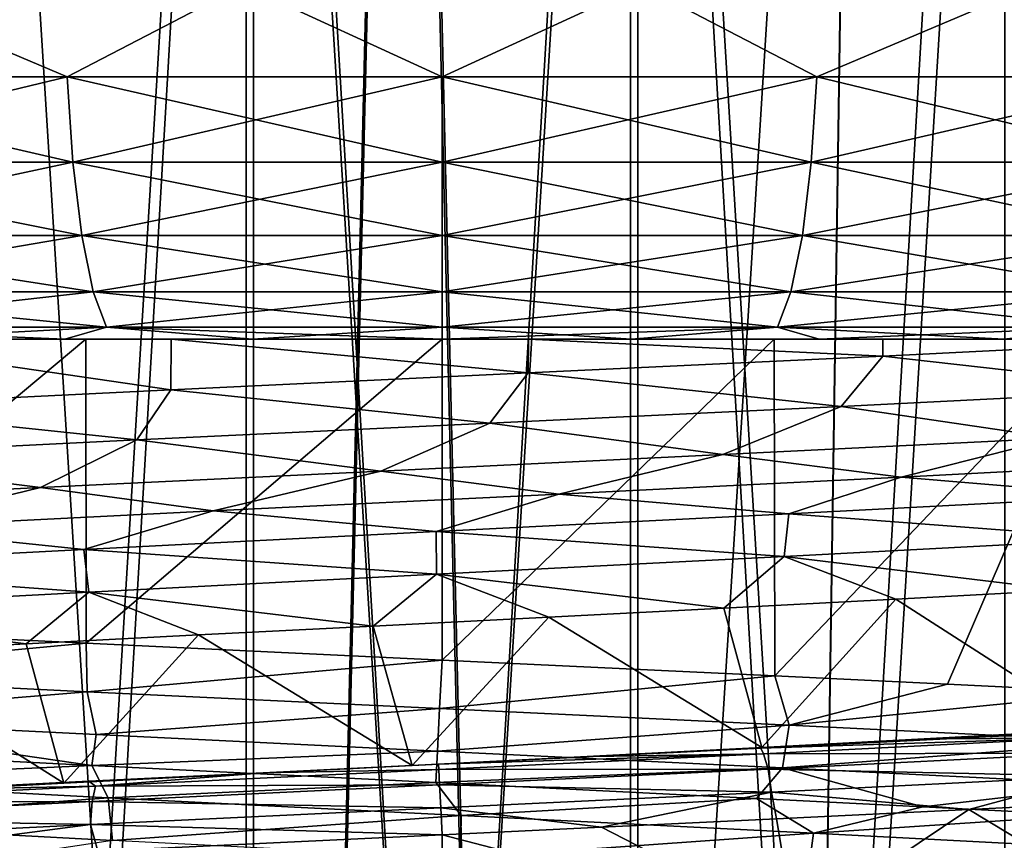
# Model space of a CAD drawing. Units: millimetres. Extents: x -237 to 225, y -447 to 1176.
# Drawn here: x -3 to 4, y 942 to 948 of the extents above; entities that cross this region are included whole.
import ezdxf

# ---------------------------------------------------------------- set-up
doc = ezdxf.new("R2010")
doc.units = ezdxf.units.MM
doc.header["$LTSCALE"] = 26.699852
for name, color, linetype in [('108', 7, 'CONTINUOUS'), ('109', 7, 'CONTINUOUS'), ('110', 7, 'CONTINUOUS'), ('114', 7, 'CONTINUOUS'), ('115', 7, 'CONTINUOUS'), ('118', 7, 'CONTINUOUS'), ('131', 7, 'CONTINUOUS'), ('132', 7, 'CONTINUOUS'), ('133', 7, 'CONTINUOUS'), ('134', 7, 'CONTINUOUS'), ('144', 7, 'CONTINUOUS'), ('145', 7, 'CONTINUOUS'), ('258', 7, 'CONTINUOUS'), ('259', 7, 'CONTINUOUS'), ('306', 7, 'CONTINUOUS'), ('307', 7, 'CONTINUOUS'), ('87', 7, 'CONTINUOUS'), ('88', 7, 'CONTINUOUS'), ('93', 7, 'CONTINUOUS'), ('95', 7, 'CONTINUOUS')]:
    doc.layers.add(name, color=color, linetype=linetype)

msp = doc.modelspace()

# ---------------------------------------------------------------- linework, layer by layer
at = {"layer": '108', "linetype": 'Continuous'}
for points in [[(-4.3687, 946.0276, 12.7734), (-1.9119, 946.0276, 13.3638), (-6.4649, 946.0276, 12.9787), (-4.3687, 946.0276, 12.7734)], [(-6.4649, 946.0276, 12.9787), (-1.9119, 946.0276, 13.3638), (-5.2379, 946.0276, 13.5208), (-6.4649, 946.0276, 12.9787)], [(-2.5158, 946.0276, -13.2635), (-4.9434, 946.0276, -12.5623), (-6.4649, 946.0276, -12.9788), (-2.5158, 946.0276, -13.2635)], [(-5.2379, 946.0276, -13.5208), (-2.5158, 946.0276, -13.2635), (-6.4649, 946.0276, -12.9788), (-5.2379, 946.0276, -13.5208)], [(-1.9119, 946.0276, 13.3638), (0.6117, 946.0276, 13.4861), (-5.2379, 946.0276, 13.5208), (-1.9119, 946.0276, 13.3638)], [(-5.2379, 946.0276, 13.5208), (0.6117, 946.0276, 13.4861), (5.2379, 946.0276, 13.5208), (-5.2379, 946.0276, 13.5208)], [(0, 946.0276, -13.5), (-2.5158, 946.0276, -13.2635), (-5.2379, 946.0276, -13.5208), (0, 946.0276, -13.5)], [(5.2379, 946.0276, -13.5208), (0, 946.0276, -13.5), (-5.2379, 946.0276, -13.5208), (5.2379, 946.0276, -13.5208)], [(-3.9692, 946.0276, 13.9459), (-5.2379, 946.0276, 13.5208), (3.9692, 946.0276, 13.9459), (-3.9692, 946.0276, 13.9459)], [(3.9692, 946.0276, 13.9459), (-5.2379, 946.0276, 13.5208), (5.2379, 946.0276, 13.5208), (3.9692, 946.0276, 13.9459)], [(-3.9692, 946.0276, -13.9459), (5.2379, 946.0276, -13.5208), (-5.2379, 946.0276, -13.5208), (-3.9692, 946.0276, -13.9459)], [(-2.6642, 946.0276, 14.2531), (-3.9692, 946.0276, 13.9459), (2.6642, 946.0276, 14.2531), (-2.6642, 946.0276, 14.2531)], [(2.6642, 946.0276, 14.2531), (-3.9692, 946.0276, 13.9459), (3.9692, 946.0276, 13.9459), (2.6642, 946.0276, 14.2531)], [(3.9692, 946.0276, -13.9459), (5.2379, 946.0276, -13.5208), (-3.9692, 946.0276, -13.9459), (3.9692, 946.0276, -13.9459)], [(-2.6642, 946.0276, -14.2531), (3.9692, 946.0276, -13.9459), (-3.9692, 946.0276, -13.9459), (-2.6642, 946.0276, -14.2531)], [(-1.3383, 946.0276, 14.4378), (-2.6642, 946.0276, 14.2531), (1.3383, 946.0276, 14.4378), (-1.3383, 946.0276, 14.4378)], [(1.3383, 946.0276, 14.4378), (-2.6642, 946.0276, 14.2531), (2.6642, 946.0276, 14.2531), (1.3383, 946.0276, 14.4378)], [(2.6642, 946.0276, -14.2531), (3.9692, 946.0276, -13.9459), (-2.6642, 946.0276, -14.2531), (2.6642, 946.0276, -14.2531)], [(-1.3383, 946.0276, -14.4378), (2.6642, 946.0276, -14.2531), (-2.6642, 946.0276, -14.2531), (-1.3383, 946.0276, -14.4378)], [(0, 946.0276, 14.5), (-1.3383, 946.0276, 14.4378), (1.3383, 946.0276, 14.4378), (0, 946.0276, 14.5)], [(1.3383, 946.0276, -14.4378), (2.6642, 946.0276, -14.2531), (-1.3383, 946.0276, -14.4378), (1.3383, 946.0276, -14.4378)], [(0, 946.0276, -14.5), (1.3383, 946.0276, -14.4378), (-1.3383, 946.0276, -14.4378), (0, 946.0276, -14.5)], [(2.3461, 946.0276, -13.2946), (0, 946.0276, -13.5), (6.4649, 946.0276, -12.9787), (2.3461, 946.0276, -13.2946)], [(6.4649, 946.0276, -12.9787), (0, 946.0276, -13.5), (5.2379, 946.0276, -13.5208), (6.4649, 946.0276, -12.9787)], [(0.6117, 946.0276, 13.4861), (3.1137, 946.0276, 13.136), (5.2379, 946.0276, 13.5208), (0.6117, 946.0276, 13.4861)], [(4.6187, 946.0276, -12.6851), (2.3461, 946.0276, -13.2946), (6.4649, 946.0276, -12.9787), (4.6187, 946.0276, -12.6851)], [(3.1137, 946.0276, 13.136), (5.5063, 946.0276, 12.326), (6.4649, 946.0276, 12.9788), (3.1137, 946.0276, 13.136)], [(5.2379, 946.0276, 13.5208), (3.1137, 946.0276, 13.136), (6.4649, 946.0276, 12.9788), (5.2379, 946.0276, 13.5208)]]:
    msp.add_3dface(points, dxfattribs=at)
at = {"layer": '109', "linetype": 'Continuous'}
for points in [[(0, 946.0276, -13.5), (2.3461, 946.0276, -13.2946), (0, 943.7606, -13.5), (0, 946.0276, -13.5)], [(0, 943.7606, -13.5), (2.3461, 946.0276, -13.2946), (2.3512, 943.6492, -13.2937), (0, 943.7606, -13.5)], [(2.3461, 946.0276, -13.2946), (4.6187, 946.0276, -12.6851), (2.3512, 943.6492, -13.2937), (2.3461, 946.0276, -13.2946)], [(4.6187, 946.0276, -12.6851), (3.5697, 943.5903, -13.0195), (2.3512, 943.6492, -13.2937), (4.6187, 946.0276, -12.6851)], [(4.6187, 946.0276, -12.6851), (4.7674, 943.5309, -12.6302), (3.5697, 943.5903, -13.0195), (4.6187, 946.0276, -12.6851)], [(4.8944, 941.9968, 12.5815), (5.1976, 942.7786, 12.4593), (3.7194, 942.7047, 12.9775), (4.8944, 941.9968, 12.5815)], [(2.4896, 941.8787, 13.2685), (3.7194, 942.7047, 12.9775), (2.3618, 942.6389, 13.2918), (2.4896, 941.8787, 13.2685)], [(2.4896, 941.8787, 13.2685), (4.8944, 941.9968, 12.5815), (3.7194, 942.7047, 12.9775), (2.4896, 941.8787, 13.2685)], [(2.4896, 941.8787, 13.2685), (2.3618, 942.6389, 13.2918), (1.1272, 942.5802, 13.4529), (2.4896, 941.8787, 13.2685)], [(0, 942.527, 13.5), (2.4896, 941.8787, 13.2685), (1.1272, 942.5802, 13.4529), (0, 942.527, 13.5)], [(0, 942.527, 13.5), (0, 941.7606, 13.5), (2.4896, 941.8787, 13.2685), (0, 942.527, 13.5)]]:
    msp.add_3dface(points, dxfattribs=at)
at = {"layer": '110', "linetype": 'Continuous'}
for points in [[(-4.9434, 946.0276, -12.5623), (-2.5158, 946.0276, -13.2635), (-4.9427, 943.9992, -12.5626), (-4.9434, 946.0276, -12.5623)], [(-4.9427, 943.9992, -12.5626), (-2.5158, 946.0276, -13.2635), (-2.5119, 943.8798, -13.2643), (-4.9427, 943.9992, -12.5626)], [(-1.9146, 945.67, 13.3636), (-4.3687, 946.0276, 12.7734), (-4.3735, 945.5506, 12.772), (-1.9146, 945.67, 13.3636)], [(-1.9119, 946.0276, 13.3638), (-4.3687, 946.0276, 12.7734), (-1.9146, 945.67, 13.3636), (-1.9119, 946.0276, 13.3638)], [(-2.5158, 946.0276, -13.2635), (0, 946.0276, -13.5), (-2.5119, 943.8798, -13.2643), (-2.5158, 946.0276, -13.2635)], [(-2.5119, 943.8798, -13.2643), (0, 946.0276, -13.5), (0, 943.7606, -13.5), (-2.5119, 943.8798, -13.2643)], [(0.6086, 945.7893, 13.4863), (-1.9119, 946.0276, 13.3638), (-1.9146, 945.67, 13.3636), (0.6086, 945.7893, 13.4863)], [(0.6117, 946.0276, 13.4861), (-1.9119, 946.0276, 13.3638), (0.6086, 945.7893, 13.4863), (0.6117, 946.0276, 13.4861)], [(3.1132, 945.9088, 13.1361), (0.6117, 946.0276, 13.4861), (0.6086, 945.7893, 13.4863), (3.1132, 945.9088, 13.1361)], [(3.1137, 946.0276, 13.136), (0.6117, 946.0276, 13.4861), (3.1132, 945.9088, 13.1361), (3.1137, 946.0276, 13.136)], [(5.5063, 946.0276, 12.326), (3.1137, 946.0276, 13.136), (3.1132, 945.9088, 13.1361), (5.5063, 946.0276, 12.326)], [(0, 941.7606, 13.5), (0, 942.527, 13.5), (-2.4312, 942.4117, 13.2793), (0, 941.7606, 13.5)]]:
    msp.add_3dface(points, dxfattribs=at)
at = {"layer": '114', "linetype": 'Continuous'}
for points in [[(3.2037, 944.1915, 12.0824), (1.9905, 944.1283, 12.3405), (2.2579, 943.1432, 12.2944), (3.2037, 944.1915, 12.0824)], [(4.6374, 943.2696, 11.6079), (3.2037, 944.1915, 12.0824), (2.2579, 943.1432, 12.2944), (4.6374, 943.2696, 11.6079)], [(4.385, 944.2547, 11.7056), (3.2037, 944.1915, 12.0824), (4.6374, 943.2696, 11.6079), (4.385, 944.2547, 11.7056)], [(1.9905, 944.1283, 12.3405), (0.7548, 944.0649, 12.4772), (2.2579, 943.1432, 12.2944), (1.9905, 944.1283, 12.3405)], [(0.7548, 944.0649, 12.4772), (-0.4869, 944.0017, 12.4905), (-0.2103, 943.0169, 12.4982), (0.7548, 944.0649, 12.4772)], [(2.2579, 943.1432, 12.2944), (0.7548, 944.0649, 12.4772), (-0.2103, 943.0169, 12.4982), (2.2579, 943.1432, 12.2944)], [(-0.4869, 944.0017, 12.4905), (-1.7198, 943.9386, 12.3811), (-0.2103, 943.0169, 12.4982), (-0.4869, 944.0017, 12.4905)], [(-1.7198, 943.9386, 12.3811), (-2.9379, 943.8754, 12.1498), (-2.6703, 942.8905, 12.2115), (-1.7198, 943.9386, 12.3811)], [(-0.2103, 943.0169, 12.4982), (-1.7198, 943.9386, 12.3811), (-2.6703, 942.8905, 12.2115), (-0.2103, 943.0169, 12.4982)], [(-2.9379, 943.8754, 12.1498), (-4.131, 943.8121, 11.7977), (-2.6703, 942.8905, 12.2115), (-2.9379, 943.8754, 12.1498)], [(-2.6703, 942.8905, 12.2115), (-4.131, 943.8121, 11.7977), (-5.0254, 942.7642, 11.4453), (-2.6703, 942.8905, 12.2115)]]:
    msp.add_3dface(points, dxfattribs=at)
at = {"layer": '115', "linetype": 'Continuous'}
for points in [[(4.6374, 943.2696, 11.6079), (2.2579, 943.1432, 12.2944), (3.5619, 943.2043, 12.5025), (4.6374, 943.2696, 11.6079)], [(4.9881, 943.2783, 12.0049), (4.6374, 943.2696, 11.6079), (3.5619, 943.2043, 12.5025), (4.9881, 943.2783, 12.0049)], [(3.5619, 943.2043, 12.5025), (2.2579, 943.1432, 12.2944), (2.2525, 943.1385, 12.8033), (3.5619, 943.2043, 12.5025)], [(2.2579, 943.1432, 12.2944), (-0.2103, 943.0169, 12.4982), (2.2525, 943.1385, 12.8033), (2.2579, 943.1432, 12.2944)], [(2.2525, 943.1385, 12.8033), (-0.2103, 943.0169, 12.4982), (1.0621, 943.0797, 12.9565), (2.2525, 943.1385, 12.8033)], [(1.0621, 943.0797, 12.9565), (-0.2103, 943.0169, 12.4982), (-0.0245, 943.0264, 13), (1.0621, 943.0797, 12.9565)], [(-0.2103, 943.0169, 12.4982), (-2.6703, 942.8905, 12.2115), (-1.2631, 942.9656, 12.9384), (-0.2103, 943.0169, 12.4982)], [(-0.0245, 943.0264, 13), (-0.2103, 943.0169, 12.4982), (-1.2631, 942.9656, 12.9384), (-0.0245, 943.0264, 13)], [(-1.2631, 942.9656, 12.9384), (-2.6703, 942.8905, 12.2115), (-2.4942, 942.9047, 12.7585), (-1.2631, 942.9656, 12.9384)], [(-2.6703, 942.8905, 12.2115), (-5.0254, 942.7642, 11.4453), (-3.7073, 942.8435, 12.4601), (-2.6703, 942.8905, 12.2115)], [(-2.4942, 942.9047, 12.7585), (-2.6703, 942.8905, 12.2115), (-3.7073, 942.8435, 12.4601), (-2.4942, 942.9047, 12.7585)]]:
    msp.add_3dface(points, dxfattribs=at)
at = {"layer": '118', "linetype": 'Continuous'}
for points in [[(5.5402, 945.1737, 11.7603), (3.2428, 945.054, 12.5889), (4.8458, 944.9188, 11.7761), (5.5402, 945.1737, 11.7603)], [(3.2428, 945.054, 12.5889), (0.8249, 944.9339, 12.9737), (2.4495, 944.7935, 12.4963), (3.2428, 945.054, 12.5889)], [(4.8458, 944.9188, 11.7761), (3.2428, 945.054, 12.5889), (2.4495, 944.7935, 12.4963), (4.8458, 944.9188, 11.7761)], [(0.8249, 944.9339, 12.9737), (-1.617, 944.8141, 12.8989), (-0.0414, 944.6682, 12.7341), (0.8249, 944.9339, 12.9737)], [(2.4495, 944.7935, 12.4963), (0.8249, 944.9339, 12.9737), (-0.0414, 944.6682, 12.7341), (2.4495, 944.7935, 12.4963)], [(4.8458, 944.9188, 11.7761), (2.4495, 944.7935, 12.4963), (4.7803, 944.6175, 11.6151), (4.8458, 944.9188, 11.7761)], [(-1.617, 944.8141, 12.8989), (-4.0057, 944.6941, 12.3673), (-2.5306, 944.5429, 12.4802), (-1.617, 944.8141, 12.8989)], [(-0.0414, 944.6682, 12.7341), (-1.617, 944.8141, 12.8989), (-2.5306, 944.5429, 12.4802), (-0.0414, 944.6682, 12.7341)], [(2.4495, 944.7935, 12.4963), (-0.0414, 944.6682, 12.7341), (2.4169, 944.4922, 12.3256), (2.4495, 944.7935, 12.4963)], [(4.7803, 944.6175, 11.6151), (2.4495, 944.7935, 12.4963), (2.4169, 944.4922, 12.3256), (4.7803, 944.6175, 11.6151)], [(-2.5306, 944.5429, 12.4802), (-4.0057, 944.6941, 12.3673), (-4.9222, 944.4176, 11.7444), (-2.5306, 944.5429, 12.4802)], [(-0.0414, 944.6682, 12.7341), (-2.5306, 944.5429, 12.4802), (-0.0399, 944.3669, 12.5602), (-0.0414, 944.6682, 12.7341)], [(2.4169, 944.4922, 12.3256), (-0.0414, 944.6682, 12.7341), (-0.0399, 944.3669, 12.5602), (2.4169, 944.4922, 12.3256)], [(4.385, 944.2547, 11.7056), (4.7803, 944.6175, 11.6151), (2.4169, 944.4922, 12.3256), (4.385, 944.2547, 11.7056)], [(-2.5306, 944.5429, 12.4802), (-4.9222, 944.4176, 11.7444), (-2.4951, 944.2416, 12.31), (-2.5306, 944.5429, 12.4802)], [(-0.0399, 944.3669, 12.5602), (-2.5306, 944.5429, 12.4802), (-2.4951, 944.2416, 12.31), (-0.0399, 944.3669, 12.5602)], [(1.9905, 944.1283, 12.3405), (2.4169, 944.4922, 12.3256), (-0.0399, 944.3669, 12.5602), (1.9905, 944.1283, 12.3405)], [(1.9905, 944.1283, 12.3405), (3.2037, 944.1915, 12.0824), (2.4169, 944.4922, 12.3256), (1.9905, 944.1283, 12.3405)], [(3.2037, 944.1915, 12.0824), (4.385, 944.2547, 11.7056), (2.4169, 944.4922, 12.3256), (3.2037, 944.1915, 12.0824)], [(-2.4951, 944.2416, 12.31), (-4.9222, 944.4176, 11.7444), (-4.854, 944.1163, 11.5845), (-2.4951, 944.2416, 12.31)], [(-0.4869, 944.0017, 12.4905), (-0.0399, 944.3669, 12.5602), (-2.4951, 944.2416, 12.31), (-0.4869, 944.0017, 12.4905)], [(-0.4869, 944.0017, 12.4905), (0.7548, 944.0649, 12.4772), (-0.0399, 944.3669, 12.5602), (-0.4869, 944.0017, 12.4905)], [(0.7548, 944.0649, 12.4772), (1.9905, 944.1283, 12.3405), (-0.0399, 944.3669, 12.5602), (0.7548, 944.0649, 12.4772)], [(-2.9379, 943.8754, 12.1498), (-2.4951, 944.2416, 12.31), (-4.854, 944.1163, 11.5845), (-2.9379, 943.8754, 12.1498)], [(-2.9379, 943.8754, 12.1498), (-1.7198, 943.9386, 12.3811), (-2.4951, 944.2416, 12.31), (-2.9379, 943.8754, 12.1498)], [(-1.7198, 943.9386, 12.3811), (-0.4869, 944.0017, 12.4905), (-2.4951, 944.2416, 12.31), (-1.7198, 943.9386, 12.3811)], [(-4.131, 943.8121, 11.7977), (-2.9379, 943.8754, 12.1498), (-4.854, 944.1163, 11.5845), (-4.131, 943.8121, 11.7977)], [(-4.8221, 943.1354, -12.0725), (-2.4734, 943.0153, -12.7624), (-4.7586, 942.9141, -11.8116), (-4.8221, 943.1354, -12.0725)], [(-4.7586, 942.9141, -11.8116), (-2.4734, 943.0153, -12.7624), (-2.357, 942.7888, -12.5141), (-4.7586, 942.9141, -11.8116)], [(-2.4734, 943.0153, -12.7624), (-0.0441, 942.8956, -12.9998), (-2.357, 942.7888, -12.5141), (-2.4734, 943.0153, -12.7624)], [(-4.7586, 942.9141, -11.8116), (-2.357, 942.7888, -12.5141), (-4.6959, 942.6128, -11.6494), (-4.7586, 942.9141, -11.8116)], [(-2.357, 942.7888, -12.5141), (-0.0441, 942.8956, -12.9998), (0.1355, 942.6635, -12.7334), (-2.357, 942.7888, -12.5141)], [(-0.0441, 942.8956, -12.9998), (2.2209, 942.7842, -12.8088), (0.1355, 942.6635, -12.7334), (-0.0441, 942.8956, -12.9998)], [(-4.6959, 942.6128, -11.6494), (-2.357, 942.7888, -12.5141), (-2.3274, 942.4875, -12.3428), (-4.6959, 942.6128, -11.6494)], [(-2.357, 942.7888, -12.5141), (0.1355, 942.6635, -12.7334), (-2.3274, 942.4875, -12.3428), (-2.357, 942.7888, -12.5141)], [(0.1355, 942.6635, -12.7334), (2.2209, 942.7842, -12.8088), (2.6228, 942.5382, -12.4611), (0.1355, 942.6635, -12.7334)], [(2.2209, 942.7842, -12.8088), (3.3951, 942.7253, -12.5487), (2.6228, 942.5382, -12.4611), (2.2209, 942.7842, -12.8088)], [(-2.3274, 942.4875, -12.3428), (0.1355, 942.6635, -12.7334), (0.131, 942.3623, -12.5596), (-2.3274, 942.4875, -12.3428)], [(0.1355, 942.6635, -12.7334), (2.6228, 942.5382, -12.4611), (0.131, 942.3623, -12.5596), (0.1355, 942.6635, -12.7334)], [(3.3951, 942.7253, -12.5487), (4.5497, 942.6659, -12.1778), (2.6228, 942.5382, -12.4611), (3.3951, 942.7253, -12.5487)], [(2.6228, 942.5382, -12.4611), (4.5497, 942.6659, -12.1778), (5.0089, 942.4129, -11.7077), (2.6228, 942.5382, -12.4611)], [(-3.9979, 942.2337, -11.8434), (-4.6959, 942.6128, -11.6494), (-2.3274, 942.4875, -12.3428), (-3.9979, 942.2337, -11.8434)], [(0.131, 942.3623, -12.5596), (2.6228, 942.5382, -12.4611), (2.5843, 942.237, -12.2916), (0.131, 942.3623, -12.5596)], [(2.6228, 942.5382, -12.4611), (5.0089, 942.4129, -11.7077), (2.5843, 942.237, -12.2916), (2.6228, 942.5382, -12.4611)]]:
    msp.add_3dface(points, dxfattribs=at)
at = {"layer": '131', "linetype": 'Continuous'}
for points in [[(-0.0174, 943.4193, -13.4398), (0, 943.7606, -13.5), (2.3512, 943.6492, -13.2937), (-0.0174, 943.4193, -13.4398)], [(2.4524, 943.3017, -13.2142), (-0.0174, 943.4193, -13.4398), (2.3512, 943.6492, -13.2937), (2.4524, 943.3017, -13.2142)], [(3.5697, 943.5903, -13.0195), (2.4524, 943.3017, -13.2142), (2.3512, 943.6492, -13.2937), (3.5697, 943.5903, -13.0195)], [(4.7674, 943.5309, -12.6302), (2.4524, 943.3017, -13.2142), (3.5697, 943.5903, -13.0195), (4.7674, 943.5309, -12.6302)], [(4.8386, 943.184, -12.5385), (2.4524, 943.3017, -13.2142), (4.7674, 943.5309, -12.6302), (4.8386, 943.184, -12.5385)], [(-0.0327, 943.1186, -13.266), (-0.0174, 943.4193, -13.4398), (2.4524, 943.3017, -13.2142), (-0.0327, 943.1186, -13.266)], [(2.4054, 943.0009, -13.0461), (-0.0327, 943.1186, -13.266), (2.4524, 943.3017, -13.2142), (2.4054, 943.0009, -13.0461)], [(4.8386, 943.184, -12.5385), (2.4054, 943.0009, -13.0461), (2.4524, 943.3017, -13.2142), (4.8386, 943.184, -12.5385)], [(4.7616, 942.8833, -12.382), (2.4054, 943.0009, -13.0461), (4.8386, 943.184, -12.5385), (4.7616, 942.8833, -12.382)], [(-0.0441, 942.8956, -12.9998), (-0.0327, 943.1186, -13.266), (2.4054, 943.0009, -13.0461), (-0.0441, 942.8956, -12.9998)], [(2.2209, 942.7842, -12.8088), (-0.0441, 942.8956, -12.9998), (2.4054, 943.0009, -13.0461), (2.2209, 942.7842, -12.8088)], [(3.3951, 942.7253, -12.5487), (2.2209, 942.7842, -12.8088), (2.4054, 943.0009, -13.0461), (3.3951, 942.7253, -12.5487)], [(4.7616, 942.8833, -12.382), (3.3951, 942.7253, -12.5487), (2.4054, 943.0009, -13.0461), (4.7616, 942.8833, -12.382)], [(4.5497, 942.6659, -12.1778), (3.3951, 942.7253, -12.5487), (4.7616, 942.8833, -12.382), (4.5497, 942.6659, -12.1778)]]:
    msp.add_3dface(points, dxfattribs=at)
at = {"layer": '132', "linetype": 'Continuous'}
for points in [[(5.5063, 946.0276, 12.326), (3.1132, 945.9088, 13.1361), (5.203, 945.6716, 12.3918), (5.5063, 946.0276, 12.326)], [(3.1132, 945.9088, 13.1361), (0.6086, 945.7893, 13.4863), (2.819, 945.553, 13.1408), (3.1132, 945.9088, 13.1361)], [(3.1132, 945.9088, 13.1361), (2.819, 945.553, 13.1408), (5.203, 945.6716, 12.3918), (3.1132, 945.9088, 13.1361)], [(0.6086, 945.7893, 13.4863), (-1.9146, 945.67, 13.3636), (0.3376, 945.4345, 13.4355), (0.6086, 945.7893, 13.4863)], [(0.6086, 945.7893, 13.4863), (0.3376, 945.4345, 13.4355), (2.819, 945.553, 13.1408), (0.6086, 945.7893, 13.4863)], [(-1.9146, 945.67, 13.3636), (-4.3735, 945.5506, 12.772), (-2.1556, 945.3159, 13.2658), (-1.9146, 945.67, 13.3636)], [(-1.9146, 945.67, 13.3636), (-2.1556, 945.3159, 13.2658), (0.3376, 945.4345, 13.4355), (-1.9146, 945.67, 13.3636)], [(2.819, 945.553, 13.1408), (4.3347, 945.3289, 12.5378), (5.203, 945.6716, 12.3918), (2.819, 945.553, 13.1408)], [(-4.3735, 945.5506, 12.772), (-4.5742, 945.1974, 12.6374), (-2.1556, 945.3159, 13.2658), (-4.3735, 945.5506, 12.772)], [(0.3376, 945.4345, 13.4355), (1.9842, 945.2126, 13.1168), (2.819, 945.553, 13.1408), (0.3376, 945.4345, 13.4355)], [(1.9842, 945.2126, 13.1168), (4.3347, 945.3289, 12.5378), (2.819, 945.553, 13.1408), (1.9842, 945.2126, 13.1168)], [(-2.1556, 945.3159, 13.2658), (-0.4325, 945.0962, 13.2589), (0.3376, 945.4345, 13.4355), (-2.1556, 945.3159, 13.2658)], [(-0.4325, 945.0962, 13.2589), (1.9842, 945.2126, 13.1168), (0.3376, 945.4345, 13.4355), (-0.4325, 945.0962, 13.2589)], [(-4.5742, 945.1974, 12.6374), (-2.8347, 944.9799, 12.9596), (-2.1556, 945.3159, 13.2658), (-4.5742, 945.1974, 12.6374)], [(-2.8347, 944.9799, 12.9596), (-0.4325, 945.0962, 13.2589), (-2.1556, 945.3159, 13.2658), (-2.8347, 944.9799, 12.9596)], [(1.9842, 945.2126, 13.1168), (3.2428, 945.054, 12.5889), (4.3347, 945.3289, 12.5378), (1.9842, 945.2126, 13.1168)], [(3.2428, 945.054, 12.5889), (5.5402, 945.1737, 11.7603), (4.3347, 945.3289, 12.5378), (3.2428, 945.054, 12.5889)], [(-5.1425, 944.8636, 12.2287), (-2.8347, 944.9799, 12.9596), (-4.5742, 945.1974, 12.6374), (-5.1425, 944.8636, 12.2287)], [(-0.4325, 945.0962, 13.2589), (0.8249, 944.9339, 12.9737), (1.9842, 945.2126, 13.1168), (-0.4325, 945.0962, 13.2589)], [(0.8249, 944.9339, 12.9737), (3.2428, 945.054, 12.5889), (1.9842, 945.2126, 13.1168), (0.8249, 944.9339, 12.9737)], [(-2.8347, 944.9799, 12.9596), (-1.617, 944.8141, 12.8989), (-0.4325, 945.0962, 13.2589), (-2.8347, 944.9799, 12.9596)], [(-1.617, 944.8141, 12.8989), (0.8249, 944.9339, 12.9737), (-0.4325, 945.0962, 13.2589), (-1.617, 944.8141, 12.8989)], [(-5.1425, 944.8636, 12.2287), (-4.0057, 944.6941, 12.3673), (-2.8347, 944.9799, 12.9596), (-5.1425, 944.8636, 12.2287)], [(-4.0057, 944.6941, 12.3673), (-1.617, 944.8141, 12.8989), (-2.8347, 944.9799, 12.9596), (-4.0057, 944.6941, 12.3673)], [(-4.9427, 943.9992, -12.5626), (-2.5119, 943.8798, -13.2643), (-4.9063, 943.6564, -12.5122), (-4.9427, 943.9992, -12.5626)], [(-2.5119, 943.8798, -13.2643), (-2.5051, 943.5379, -13.2042), (-4.9063, 943.6564, -12.5122), (-2.5119, 943.8798, -13.2643)], [(-2.5119, 943.8798, -13.2643), (0, 943.7606, -13.5), (-2.5051, 943.5379, -13.2042), (-2.5119, 943.8798, -13.2643)], [(0, 943.7606, -13.5), (-0.0174, 943.4193, -13.4398), (-2.5051, 943.5379, -13.2042), (0, 943.7606, -13.5)], [(-2.5051, 943.5379, -13.2042), (-4.7717, 943.3512, -12.3781), (-4.9063, 943.6564, -12.5122), (-2.5051, 943.5379, -13.2042)], [(-2.4429, 943.2349, -13.0391), (-4.7717, 943.3512, -12.3781), (-2.5051, 943.5379, -13.2042), (-2.4429, 943.2349, -13.0391)], [(-0.0174, 943.4193, -13.4398), (-2.4429, 943.2349, -13.0391), (-2.5051, 943.5379, -13.2042), (-0.0174, 943.4193, -13.4398)], [(-0.0327, 943.1186, -13.266), (-2.4429, 943.2349, -13.0391), (-0.0174, 943.4193, -13.4398), (-0.0327, 943.1186, -13.266)], [(-2.4734, 943.0153, -12.7624), (-4.8221, 943.1354, -12.0725), (-4.7717, 943.3512, -12.3781), (-2.4734, 943.0153, -12.7624)], [(-2.4429, 943.2349, -13.0391), (-2.4734, 943.0153, -12.7624), (-4.7717, 943.3512, -12.3781), (-2.4429, 943.2349, -13.0391)], [(-0.0327, 943.1186, -13.266), (-2.4734, 943.0153, -12.7624), (-2.4429, 943.2349, -13.0391), (-0.0327, 943.1186, -13.266)], [(-0.0441, 942.8956, -12.9998), (-2.4734, 943.0153, -12.7624), (-0.0327, 943.1186, -13.266), (-0.0441, 942.8956, -12.9998)]]:
    msp.add_3dface(points, dxfattribs=at)
at = {"layer": '133', "linetype": 'Continuous'}
for points in [[(4.9881, 943.2783, 12.0049), (3.5619, 943.2043, 12.5025), (4.4924, 943.2109, 12.4024), (4.9881, 943.2783, 12.0049)], [(3.5619, 943.2043, 12.5025), (2.2525, 943.1385, 12.8033), (4.4924, 943.2109, 12.4024), (3.5619, 943.2043, 12.5025)], [(2.2525, 943.1385, 12.8033), (2.2692, 943.0997, 12.9943), (4.4924, 943.2109, 12.4024), (2.2525, 943.1385, 12.8033)], [(2.2692, 943.0997, 12.9943), (4.5518, 943.1025, 12.5537), (4.4924, 943.2109, 12.4024), (2.2692, 943.0997, 12.9943)], [(1.0621, 943.0797, 12.9565), (-0.0245, 943.0264, 13), (2.2692, 943.0997, 12.9943), (1.0621, 943.0797, 12.9565)], [(-0.0245, 943.0264, 13), (-0.0226, 942.9885, 13.1909), (2.2692, 943.0997, 12.9943), (-0.0245, 943.0264, 13)], [(-0.0226, 942.9885, 13.1909), (2.3021, 942.9914, 13.1535), (2.2692, 943.0997, 12.9943), (-0.0226, 942.9885, 13.1909)], [(2.2525, 943.1385, 12.8033), (1.0621, 943.0797, 12.9565), (2.2692, 943.0997, 12.9943), (2.2525, 943.1385, 12.8033)], [(2.3021, 942.9914, 13.1535), (4.5518, 943.1025, 12.5537), (2.2692, 943.0997, 12.9943), (2.3021, 942.9914, 13.1535)], [(2.3021, 942.9914, 13.1535), (4.5947, 942.9403, 12.6536), (4.5518, 943.1025, 12.5537), (2.3021, 942.9914, 13.1535)], [(-0.0226, 942.9885, 13.1909), (-0.0173, 942.8803, 13.3534), (2.3021, 942.9914, 13.1535), (-0.0226, 942.9885, 13.1909)], [(-0.0173, 942.8803, 13.3534), (2.3278, 942.8292, 13.2591), (2.3021, 942.9914, 13.1535), (-0.0173, 942.8803, 13.3534)], [(2.3278, 942.8292, 13.2591), (4.5947, 942.9403, 12.6536), (2.3021, 942.9914, 13.1535), (2.3278, 942.8292, 13.2591)], [(2.3278, 942.8292, 13.2591), (3.7194, 942.7047, 12.9775), (4.5947, 942.9403, 12.6536), (2.3278, 942.8292, 13.2591)], [(3.7194, 942.7047, 12.9775), (5.1976, 942.7786, 12.4593), (4.5947, 942.9403, 12.6536), (3.7194, 942.7047, 12.9775)], [(-0.0173, 942.8803, 13.3534), (-0.0094, 942.7181, 13.4619), (2.3278, 942.8292, 13.2591), (-0.0173, 942.8803, 13.3534)], [(-0.0094, 942.7181, 13.4619), (1.1272, 942.5802, 13.4529), (2.3278, 942.8292, 13.2591), (-0.0094, 942.7181, 13.4619)], [(1.1272, 942.5802, 13.4529), (2.3618, 942.6389, 13.2918), (2.3278, 942.8292, 13.2591), (1.1272, 942.5802, 13.4529)], [(2.3618, 942.6389, 13.2918), (3.7194, 942.7047, 12.9775), (2.3278, 942.8292, 13.2591), (2.3618, 942.6389, 13.2918)], [(-0.0094, 942.7181, 13.4619), (0, 942.527, 13.5), (1.1272, 942.5802, 13.4529), (-0.0094, 942.7181, 13.4619)]]:
    msp.add_3dface(points, dxfattribs=at)
at = {"layer": '134', "linetype": 'Continuous'}
for points in [[(-0.0245, 943.0264, 13), (-1.2631, 942.9656, 12.9384), (-0.0226, 942.9885, 13.1909), (-0.0245, 943.0264, 13)], [(-1.2631, 942.9656, 12.9384), (-2.4942, 942.9047, 12.7585), (-2.4464, 942.8709, 12.9621), (-1.2631, 942.9656, 12.9384)], [(-1.2631, 942.9656, 12.9384), (-2.4464, 942.8709, 12.9621), (-0.0226, 942.9885, 13.1909), (-1.2631, 942.9656, 12.9384)], [(-2.4464, 942.8709, 12.9621), (-0.0173, 942.8803, 13.3534), (-0.0226, 942.9885, 13.1909), (-2.4464, 942.8709, 12.9621)], [(-3.7073, 942.8435, 12.4601), (-4.787, 942.7532, 12.2917), (-2.4464, 942.8709, 12.9621), (-3.7073, 942.8435, 12.4601)], [(-4.787, 942.7532, 12.2917), (-2.4711, 942.7626, 13.1228), (-2.4464, 942.8709, 12.9621), (-4.787, 942.7532, 12.2917)], [(-2.4942, 942.9047, 12.7585), (-3.7073, 942.8435, 12.4601), (-2.4464, 942.8709, 12.9621), (-2.4942, 942.9047, 12.7585)], [(-2.4711, 942.7626, 13.1228), (-0.0094, 942.7181, 13.4619), (-0.0173, 942.8803, 13.3534), (-2.4711, 942.7626, 13.1228)], [(-2.4711, 942.7626, 13.1228), (-0.0173, 942.8803, 13.3534), (-2.4464, 942.8709, 12.9621), (-2.4711, 942.7626, 13.1228)], [(-4.8407, 942.6449, 12.4451), (-2.4832, 942.6004, 13.2309), (-2.4711, 942.7626, 13.1228), (-4.8407, 942.6449, 12.4451)], [(-4.8407, 942.6449, 12.4451), (-2.4711, 942.7626, 13.1228), (-4.787, 942.7532, 12.2917), (-4.8407, 942.6449, 12.4451)], [(-2.4832, 942.6004, 13.2309), (-0.0094, 942.7181, 13.4619), (-2.4711, 942.7626, 13.1228), (-2.4832, 942.6004, 13.2309)], [(-2.4832, 942.6004, 13.2309), (0, 942.527, 13.5), (-0.0094, 942.7181, 13.4619), (-2.4832, 942.6004, 13.2309)], [(-4.8725, 942.4828, 12.5492), (-2.4832, 942.6004, 13.2309), (-4.8407, 942.6449, 12.4451), (-4.8725, 942.4828, 12.5492)], [(-4.8725, 942.4828, 12.5492), (-4.7967, 942.2957, 12.6191), (-2.4832, 942.6004, 13.2309), (-4.8725, 942.4828, 12.5492)], [(-4.7967, 942.2957, 12.6191), (-2.4312, 942.4117, 13.2793), (-2.4832, 942.6004, 13.2309), (-4.7967, 942.2957, 12.6191)], [(-2.4312, 942.4117, 13.2793), (0, 942.527, 13.5), (-2.4832, 942.6004, 13.2309), (-2.4312, 942.4117, 13.2793)]]:
    msp.add_3dface(points, dxfattribs=at)
at = {"layer": '144', "linetype": 'Continuous'}
for points in [[(-5.227, 947.8805, -16.0869), (-4.1733, 948.5276, -16.4798), (-2.6461, 947.8805, -16.7066), (-5.227, 947.8805, -16.0869)], [(-4.1733, 948.5276, -16.4798), (-1.4038, 948.5276, -16.9419), (-2.6461, 947.8805, -16.7066), (-4.1733, 948.5276, -16.4798)], [(-2.6461, 947.8805, -16.7066), (-1.4038, 948.5276, -16.9419), (0, 947.8805, -16.9148), (-2.6461, 947.8805, -16.7066)], [(-1.4038, 948.5276, -16.9419), (1.4038, 948.5276, -16.9419), (0, 947.8805, -16.9148), (-1.4038, 948.5276, -16.9419)], [(0, 947.8805, -16.9148), (1.4038, 948.5276, -16.9419), (2.6461, 947.8805, -16.7066), (0, 947.8805, -16.9148)], [(1.4038, 948.5276, -16.9419), (4.1733, 948.5276, -16.4798), (2.6461, 947.8805, -16.7066), (1.4038, 948.5276, -16.9419)], [(2.6461, 947.8805, -16.7066), (4.1733, 948.5276, -16.4798), (5.227, 947.8805, -16.0869), (2.6461, 947.8805, -16.7066)], [(-5.227, 947.8805, -16.0869), (-2.6461, 947.8805, -16.7066), (-5.1497, 947.277, -15.8491), (-5.227, 947.8805, -16.0869)], [(-5.1497, 947.277, -15.8491), (-2.6461, 947.8805, -16.7066), (-2.6069, 947.277, -16.4596), (-5.1497, 947.277, -15.8491)], [(-2.6461, 947.8805, -16.7066), (0, 947.8805, -16.9148), (-2.6069, 947.277, -16.4596), (-2.6461, 947.8805, -16.7066)], [(-2.6069, 947.277, -16.4596), (0, 947.8805, -16.9148), (0, 947.277, -16.6647), (-2.6069, 947.277, -16.4596)], [(0, 947.8805, -16.9148), (2.6461, 947.8805, -16.7066), (0, 947.277, -16.6647), (0, 947.8805, -16.9148)], [(0, 947.277, -16.6647), (2.6461, 947.8805, -16.7066), (2.6069, 947.277, -16.4596), (0, 947.277, -16.6647)], [(2.6461, 947.8805, -16.7066), (5.227, 947.8805, -16.0869), (2.6069, 947.277, -16.4596), (2.6461, 947.8805, -16.7066)], [(2.6069, 947.277, -16.4596), (5.227, 947.8805, -16.0869), (5.1497, 947.277, -15.8491), (2.6069, 947.277, -16.4596)], [(-5.1497, 947.277, -15.8491), (-2.6069, 947.277, -16.4596), (-5.0267, 946.7589, -15.4707), (-5.1497, 947.277, -15.8491)], [(-5.0267, 946.7589, -15.4707), (-2.6069, 947.277, -16.4596), (-2.5447, 946.7589, -16.0666), (-5.0267, 946.7589, -15.4707)], [(-2.6069, 947.277, -16.4596), (0, 947.277, -16.6647), (-2.5447, 946.7589, -16.0666), (-2.6069, 947.277, -16.4596)], [(-2.5447, 946.7589, -16.0666), (0, 947.277, -16.6647), (0, 946.7589, -16.2668), (-2.5447, 946.7589, -16.0666)], [(0, 947.277, -16.6647), (2.6069, 947.277, -16.4596), (0, 946.7589, -16.2668), (0, 947.277, -16.6647)], [(0, 946.7589, -16.2668), (2.6069, 947.277, -16.4596), (2.5447, 946.7589, -16.0666), (0, 946.7589, -16.2668)], [(2.6069, 947.277, -16.4596), (5.1497, 947.277, -15.8491), (2.5447, 946.7589, -16.0666), (2.6069, 947.277, -16.4596)], [(2.5447, 946.7589, -16.0666), (5.1497, 947.277, -15.8491), (5.0267, 946.7589, -15.4707), (2.5447, 946.7589, -16.0666)], [(-5.0267, 946.7589, -15.4707), (-2.5447, 946.7589, -16.0666), (-4.8665, 946.3615, -14.9775), (-5.0267, 946.7589, -15.4707)], [(-4.8665, 946.3615, -14.9775), (-2.5447, 946.7589, -16.0666), (-2.4636, 946.3615, -15.5544), (-4.8665, 946.3615, -14.9775)], [(-2.5447, 946.7589, -16.0666), (0, 946.7589, -16.2668), (-2.4636, 946.3615, -15.5544), (-2.5447, 946.7589, -16.0666)], [(-2.4636, 946.3615, -15.5544), (0, 946.7589, -16.2668), (0, 946.3615, -15.7483), (-2.4636, 946.3615, -15.5544)], [(0, 946.7589, -16.2668), (2.5447, 946.7589, -16.0666), (0, 946.3615, -15.7483), (0, 946.7589, -16.2668)], [(0, 946.3615, -15.7483), (2.5447, 946.7589, -16.0666), (2.4636, 946.3615, -15.5544), (0, 946.3615, -15.7483)], [(2.5447, 946.7589, -16.0666), (5.0267, 946.7589, -15.4707), (2.4636, 946.3615, -15.5544), (2.5447, 946.7589, -16.0666)], [(2.4636, 946.3615, -15.5544), (5.0267, 946.7589, -15.4707), (4.8665, 946.3615, -14.9775), (2.4636, 946.3615, -15.5544)], [(-4.8665, 946.3615, -14.9775), (-2.4636, 946.3615, -15.5544), (-4.6799, 946.1121, -14.4033), (-4.8665, 946.3615, -14.9775)], [(-4.6799, 946.1121, -14.4033), (-2.4636, 946.3615, -15.5544), (-2.3691, 946.1121, -14.9581), (-4.6799, 946.1121, -14.4033)], [(-2.4636, 946.3615, -15.5544), (0, 946.3615, -15.7483), (-2.3691, 946.1121, -14.9581), (-2.4636, 946.3615, -15.5544)], [(-2.3691, 946.1121, -14.9581), (0, 946.3615, -15.7483), (0, 946.1121, -15.1445), (-2.3691, 946.1121, -14.9581)], [(0, 946.3615, -15.7483), (2.4636, 946.3615, -15.5544), (0, 946.1121, -15.1445), (0, 946.3615, -15.7483)], [(0, 946.1121, -15.1445), (2.4636, 946.3615, -15.5544), (2.3691, 946.1121, -14.9581), (0, 946.1121, -15.1445)], [(2.4636, 946.3615, -15.5544), (4.8665, 946.3615, -14.9775), (2.3691, 946.1121, -14.9581), (2.4636, 946.3615, -15.5544)], [(2.3691, 946.1121, -14.9581), (4.8665, 946.3615, -14.9775), (4.6799, 946.1121, -14.4033), (2.3691, 946.1121, -14.9581)], [(-3.9692, 946.0276, -13.9459), (-4.6799, 946.1121, -14.4033), (-2.3691, 946.1121, -14.9581), (-3.9692, 946.0276, -13.9459)], [(-2.6642, 946.0276, -14.2531), (-3.9692, 946.0276, -13.9459), (-2.3691, 946.1121, -14.9581), (-2.6642, 946.0276, -14.2531)], [(-1.3383, 946.0276, -14.4378), (-2.6642, 946.0276, -14.2531), (-2.3691, 946.1121, -14.9581), (-1.3383, 946.0276, -14.4378)], [(-1.3383, 946.0276, -14.4378), (-2.3691, 946.1121, -14.9581), (0, 946.1121, -15.1445), (-1.3383, 946.0276, -14.4378)], [(0, 946.0276, -14.5), (-1.3383, 946.0276, -14.4378), (0, 946.1121, -15.1445), (0, 946.0276, -14.5)], [(1.3383, 946.0276, -14.4378), (0, 946.0276, -14.5), (2.3691, 946.1121, -14.9581), (1.3383, 946.0276, -14.4378)], [(0, 946.0276, -14.5), (0, 946.1121, -15.1445), (2.3691, 946.1121, -14.9581), (0, 946.0276, -14.5)], [(2.6642, 946.0276, -14.2531), (1.3383, 946.0276, -14.4378), (2.3691, 946.1121, -14.9581), (2.6642, 946.0276, -14.2531)], [(2.6642, 946.0276, -14.2531), (2.3691, 946.1121, -14.9581), (4.6799, 946.1121, -14.4033), (2.6642, 946.0276, -14.2531)], [(3.9692, 946.0276, -13.9459), (2.6642, 946.0276, -14.2531), (4.6799, 946.1121, -14.4033), (3.9692, 946.0276, -13.9459)], [(5.2379, 946.0276, -13.5208), (3.9692, 946.0276, -13.9459), (4.6799, 946.1121, -14.4033), (5.2379, 946.0276, -13.5208)]]:
    msp.add_3dface(points, dxfattribs=at)
at = {"layer": '145', "linetype": 'Continuous'}
for points in [[(-2.6461, 947.8805, 16.7066), (-4.1733, 948.5276, 16.4798), (-5.227, 947.8805, 16.0869), (-2.6461, 947.8805, 16.7066)], [(-1.4038, 948.5276, 16.9419), (-4.1733, 948.5276, 16.4798), (-2.6461, 947.8805, 16.7066), (-1.4038, 948.5276, 16.9419)], [(0, 947.8805, 16.9148), (-1.4038, 948.5276, 16.9419), (-2.6461, 947.8805, 16.7066), (0, 947.8805, 16.9148)], [(1.4038, 948.5276, 16.9419), (-1.4038, 948.5276, 16.9419), (0, 947.8805, 16.9148), (1.4038, 948.5276, 16.9419)], [(2.6461, 947.8805, 16.7066), (1.4038, 948.5276, 16.9419), (0, 947.8805, 16.9148), (2.6461, 947.8805, 16.7066)], [(4.1733, 948.5276, 16.4798), (1.4038, 948.5276, 16.9419), (2.6461, 947.8805, 16.7066), (4.1733, 948.5276, 16.4798)], [(5.227, 947.8805, 16.0869), (4.1733, 948.5276, 16.4798), (2.6461, 947.8805, 16.7066), (5.227, 947.8805, 16.0869)], [(-2.6461, 947.8805, 16.7066), (-5.227, 947.8805, 16.0869), (-2.6069, 947.277, 16.4596), (-2.6461, 947.8805, 16.7066)], [(-2.6069, 947.277, 16.4596), (-5.227, 947.8805, 16.0869), (-5.1497, 947.277, 15.8491), (-2.6069, 947.277, 16.4596)], [(0, 947.8805, 16.9148), (-2.6461, 947.8805, 16.7066), (0, 947.277, 16.6647), (0, 947.8805, 16.9148)], [(0, 947.277, 16.6647), (-2.6461, 947.8805, 16.7066), (-2.6069, 947.277, 16.4596), (0, 947.277, 16.6647)], [(2.6461, 947.8805, 16.7066), (0, 947.8805, 16.9148), (2.6069, 947.277, 16.4596), (2.6461, 947.8805, 16.7066)], [(2.6069, 947.277, 16.4596), (0, 947.8805, 16.9148), (0, 947.277, 16.6647), (2.6069, 947.277, 16.4596)], [(5.1497, 947.277, 15.8491), (2.6461, 947.8805, 16.7066), (2.6069, 947.277, 16.4596), (5.1497, 947.277, 15.8491)], [(5.227, 947.8805, 16.0869), (2.6461, 947.8805, 16.7066), (5.1497, 947.277, 15.8491), (5.227, 947.8805, 16.0869)], [(-2.6069, 947.277, 16.4596), (-5.1497, 947.277, 15.8491), (-2.5447, 946.7589, 16.0666), (-2.6069, 947.277, 16.4596)], [(-2.5447, 946.7589, 16.0666), (-5.1497, 947.277, 15.8491), (-5.0267, 946.7589, 15.4707), (-2.5447, 946.7589, 16.0666)], [(0, 947.277, 16.6647), (-2.6069, 947.277, 16.4596), (0, 946.7589, 16.2668), (0, 947.277, 16.6647)], [(0, 946.7589, 16.2668), (-2.6069, 947.277, 16.4596), (-2.5447, 946.7589, 16.0666), (0, 946.7589, 16.2668)], [(2.6069, 947.277, 16.4596), (0, 947.277, 16.6647), (2.5447, 946.7589, 16.0666), (2.6069, 947.277, 16.4596)], [(2.5447, 946.7589, 16.0666), (0, 947.277, 16.6647), (0, 946.7589, 16.2668), (2.5447, 946.7589, 16.0666)], [(5.0267, 946.7589, 15.4707), (2.6069, 947.277, 16.4596), (2.5447, 946.7589, 16.0666), (5.0267, 946.7589, 15.4707)], [(5.1497, 947.277, 15.8491), (2.6069, 947.277, 16.4596), (5.0267, 946.7589, 15.4707), (5.1497, 947.277, 15.8491)], [(-2.5447, 946.7589, 16.0666), (-5.0267, 946.7589, 15.4707), (-2.4636, 946.3615, 15.5544), (-2.5447, 946.7589, 16.0666)], [(-2.4636, 946.3615, 15.5544), (-5.0267, 946.7589, 15.4707), (-4.8665, 946.3615, 14.9775), (-2.4636, 946.3615, 15.5544)], [(0, 946.7589, 16.2668), (-2.5447, 946.7589, 16.0666), (0, 946.3615, 15.7483), (0, 946.7589, 16.2668)], [(0, 946.3615, 15.7483), (-2.5447, 946.7589, 16.0666), (-2.4636, 946.3615, 15.5544), (0, 946.3615, 15.7483)], [(2.5447, 946.7589, 16.0666), (0, 946.7589, 16.2668), (2.4636, 946.3615, 15.5544), (2.5447, 946.7589, 16.0666)], [(2.4636, 946.3615, 15.5544), (0, 946.7589, 16.2668), (0, 946.3615, 15.7483), (2.4636, 946.3615, 15.5544)], [(4.8665, 946.3615, 14.9775), (2.5447, 946.7589, 16.0666), (2.4636, 946.3615, 15.5544), (4.8665, 946.3615, 14.9775)], [(5.0267, 946.7589, 15.4707), (2.5447, 946.7589, 16.0666), (4.8665, 946.3615, 14.9775), (5.0267, 946.7589, 15.4707)], [(-2.4636, 946.3615, 15.5544), (-4.8665, 946.3615, 14.9775), (-2.3691, 946.1121, 14.9581), (-2.4636, 946.3615, 15.5544)], [(-2.3691, 946.1121, 14.9581), (-4.8665, 946.3615, 14.9775), (-4.6799, 946.1121, 14.4033), (-2.3691, 946.1121, 14.9581)], [(0, 946.3615, 15.7483), (-2.4636, 946.3615, 15.5544), (0, 946.1121, 15.1445), (0, 946.3615, 15.7483)], [(0, 946.1121, 15.1445), (-2.4636, 946.3615, 15.5544), (-2.3691, 946.1121, 14.9581), (0, 946.1121, 15.1445)], [(2.4636, 946.3615, 15.5544), (0, 946.3615, 15.7483), (2.3691, 946.1121, 14.9581), (2.4636, 946.3615, 15.5544)], [(2.3691, 946.1121, 14.9581), (0, 946.3615, 15.7483), (0, 946.1121, 15.1445), (2.3691, 946.1121, 14.9581)], [(4.6799, 946.1121, 14.4033), (2.4636, 946.3615, 15.5544), (2.3691, 946.1121, 14.9581), (4.6799, 946.1121, 14.4033)], [(4.8665, 946.3615, 14.9775), (2.4636, 946.3615, 15.5544), (4.6799, 946.1121, 14.4033), (4.8665, 946.3615, 14.9775)], [(-3.9692, 946.0276, 13.9459), (-2.6642, 946.0276, 14.2531), (-4.6799, 946.1121, 14.4033), (-3.9692, 946.0276, 13.9459)], [(-2.6642, 946.0276, 14.2531), (-2.3691, 946.1121, 14.9581), (-4.6799, 946.1121, 14.4033), (-2.6642, 946.0276, 14.2531)], [(-2.6642, 946.0276, 14.2531), (-1.3383, 946.0276, 14.4378), (-2.3691, 946.1121, 14.9581), (-2.6642, 946.0276, 14.2531)], [(-1.3383, 946.0276, 14.4378), (0, 946.0276, 14.5), (-2.3691, 946.1121, 14.9581), (-1.3383, 946.0276, 14.4378)], [(0, 946.0276, 14.5), (0, 946.1121, 15.1445), (-2.3691, 946.1121, 14.9581), (0, 946.0276, 14.5)], [(0, 946.0276, 14.5), (1.3383, 946.0276, 14.4378), (0, 946.1121, 15.1445), (0, 946.0276, 14.5)], [(1.3383, 946.0276, 14.4378), (2.3691, 946.1121, 14.9581), (0, 946.1121, 15.1445), (1.3383, 946.0276, 14.4378)], [(1.3383, 946.0276, 14.4378), (2.6642, 946.0276, 14.2531), (2.3691, 946.1121, 14.9581), (1.3383, 946.0276, 14.4378)], [(2.6642, 946.0276, 14.2531), (3.9692, 946.0276, 13.9459), (2.3691, 946.1121, 14.9581), (2.6642, 946.0276, 14.2531)], [(3.9692, 946.0276, 13.9459), (4.6799, 946.1121, 14.4033), (2.3691, 946.1121, 14.9581), (3.9692, 946.0276, 13.9459)], [(3.9692, 946.0276, 13.9459), (5.2379, 946.0276, 13.5208), (4.6799, 946.1121, 14.4033), (3.9692, 946.0276, 13.9459)]]:
    msp.add_3dface(points, dxfattribs=at)
at = {"layer": '258', "linetype": 'Continuous'}
for points in [[(1.7095, 875.4456, 224.9935), (-17.0044, 1175.4456, 189.2376), (-23.9143, 875.4456, 223.7255), (1.7095, 875.4456, 224.9935)], [(-5.3888, 1175.4456, 189.9236), (-17.0044, 1175.4456, 189.2376), (1.7095, 875.4456, 224.9935), (-5.3888, 1175.4456, 189.9236)], [(6.247, 1175.4456, 189.8973), (-5.3888, 1175.4456, 189.9236), (1.7095, 875.4456, 224.9935), (6.247, 1175.4456, 189.8973)], [(27.3111, 875.4456, 223.3363), (6.247, 1175.4456, 189.8973), (1.7095, 875.4456, 224.9935), (27.3111, 875.4456, 223.3363)]]:
    msp.add_3dface(points, dxfattribs=at)
at = {"layer": '259', "linetype": 'Continuous'}
for points in [[(1.7088, 875.3228, 223.9406), (-23.7944, 875.3228, 222.6795), (-5.3192, 1175.3228, 188.8723), (1.7088, 875.3228, 223.9406)], [(1.7088, 875.3228, 223.9406), (-5.3192, 1175.3228, 188.8723), (6.2386, 1175.3228, 188.8441), (1.7088, 875.3228, 223.9406)], [(27.1904, 875.3228, 222.2904), (1.7088, 875.3228, 223.9406), (17.782, 1175.3228, 188.1085), (27.1904, 875.3228, 222.2904)], [(1.7088, 875.3228, 223.9406), (6.2386, 1175.3228, 188.8441), (17.782, 1175.3228, 188.1085), (1.7088, 875.3228, 223.9406)]]:
    msp.add_3dface(points, dxfattribs=at)
at = {"layer": '306', "linetype": 'Continuous'}
for points in [[(-27.8768, 875.3881, -222.7706), (-6.7247, 1175.3917, -189.4196), (-2.2752, 875.3801, -224.4278), (-27.8768, 875.3881, -222.7706)], [(-6.7247, 1175.3917, -189.4196), (4.9111, 1175.3883, -189.4459), (-2.2752, 875.3801, -224.4278), (-6.7247, 1175.3917, -189.4196)], [(4.9111, 1175.3883, -189.4459), (16.5267, 1175.3851, -188.7599), (-2.2752, 875.3801, -224.4278), (4.9111, 1175.3883, -189.4459)], [(-2.2752, 875.3801, -224.4278), (16.5267, 1175.3851, -188.7599), (23.3486, 875.3729, -223.1598), (-2.2752, 875.3801, -224.4278)]]:
    msp.add_3dface(points, dxfattribs=at)
at = {"layer": '307', "linetype": 'Continuous'}
for points in [[(-27.7561, 875.2655, -221.7246), (-2.2745, 875.2576, -223.3749), (-18.2597, 1175.2728, -187.6308), (-27.7561, 875.2655, -221.7246)], [(-2.2745, 875.2576, -223.3749), (-6.7163, 1175.2692, -188.3664), (-18.2597, 1175.2728, -187.6308), (-2.2745, 875.2576, -223.3749)], [(-2.2745, 875.2576, -223.3749), (4.8415, 1175.2658, -188.3945), (-6.7163, 1175.2692, -188.3664), (-2.2745, 875.2576, -223.3749)], [(-2.2745, 875.2576, -223.3749), (23.2287, 875.2505, -222.1137), (4.8415, 1175.2658, -188.3945), (-2.2745, 875.2576, -223.3749)]]:
    msp.add_3dface(points, dxfattribs=at)
at = {"layer": '87', "linetype": 'Continuous'}
for points in [[(-4.1224, 913.2276, 21.6103), (-1.3814, 913.2276, 21.9566), (-4.1235, 958.2276, 21.61), (-4.1224, 913.2276, 21.6103)], [(-1.3814, 913.2276, 21.9566), (-1.3821, 958.2276, 21.9565), (-4.1235, 958.2276, 21.61), (-1.3814, 913.2276, 21.9566)], [(-1.3814, 913.2276, 21.9566), (1.3814, 913.2276, 21.9566), (-1.3821, 958.2276, 21.9565), (-1.3814, 913.2276, 21.9566)], [(1.3814, 913.2276, 21.9566), (1.3821, 958.2276, 21.9565), (-1.3821, 958.2276, 21.9565), (1.3814, 913.2276, 21.9566)], [(1.3814, 913.2276, 21.9566), (4.1224, 913.2276, 21.6103), (1.3821, 958.2276, 21.9565), (1.3814, 913.2276, 21.9566)], [(4.1224, 913.2276, 21.6103), (4.1235, 958.2276, 21.61), (1.3821, 958.2276, 21.9565), (4.1224, 913.2276, 21.6103)]]:
    msp.add_3dface(points, dxfattribs=at)
at = {"layer": '88', "linetype": 'Continuous'}
for points in [[(-4.1235, 958.2276, -21.61), (-1.3821, 958.2276, -21.9565), (-4.1224, 913.2276, -21.6103), (-4.1235, 958.2276, -21.61)], [(-1.3821, 958.2276, -21.9565), (-1.3814, 913.2276, -21.9566), (-4.1224, 913.2276, -21.6103), (-1.3821, 958.2276, -21.9565)], [(-1.3821, 958.2276, -21.9565), (1.3821, 958.2276, -21.9565), (-1.3814, 913.2276, -21.9566), (-1.3821, 958.2276, -21.9565)], [(1.3821, 958.2276, -21.9565), (1.3814, 913.2276, -21.9566), (-1.3814, 913.2276, -21.9566), (1.3821, 958.2276, -21.9565)], [(1.3821, 958.2276, -21.9565), (4.1235, 958.2276, -21.61), (1.3814, 913.2276, -21.9566), (1.3821, 958.2276, -21.9565)], [(4.1235, 958.2276, -21.61), (4.1224, 913.2276, -21.6103), (1.3814, 913.2276, -21.9566), (4.1235, 958.2276, -21.61)]]:
    msp.add_3dface(points, dxfattribs=at)
at = {"layer": '93', "linetype": 'Continuous'}
for points in [[(-3.9736, 958.2276, 20.8241), (-1.3319, 958.2276, 21.1581), (-3.9725, 913.2276, 20.8245), (-3.9736, 958.2276, 20.8241)], [(-1.3319, 958.2276, 21.1581), (-1.3312, 913.2276, 21.1582), (-3.9725, 913.2276, 20.8245), (-1.3319, 958.2276, 21.1581)], [(-1.3319, 958.2276, 21.1581), (1.3319, 958.2276, 21.1581), (-1.3312, 913.2276, 21.1582), (-1.3319, 958.2276, 21.1581)], [(1.3319, 958.2276, 21.1581), (1.3312, 913.2276, 21.1582), (-1.3312, 913.2276, 21.1582), (1.3319, 958.2276, 21.1581)], [(1.3319, 958.2276, 21.1581), (3.9736, 958.2276, 20.8241), (1.3312, 913.2276, 21.1582), (1.3319, 958.2276, 21.1581)], [(3.9736, 958.2276, 20.8241), (3.9725, 913.2276, 20.8245), (1.3312, 913.2276, 21.1582), (3.9736, 958.2276, 20.8241)]]:
    msp.add_3dface(points, dxfattribs=at)
at = {"layer": '95', "linetype": 'Continuous'}
for points in [[(-1.3319, 958.2276, -21.1581), (-3.9736, 958.2276, -20.8241), (-1.3312, 913.2276, -21.1582), (-1.3319, 958.2276, -21.1581)], [(-3.9736, 958.2276, -20.8241), (-3.9725, 913.2276, -20.8245), (-1.3312, 913.2276, -21.1582), (-3.9736, 958.2276, -20.8241)], [(1.3319, 958.2276, -21.1581), (-1.3319, 958.2276, -21.1581), (1.3312, 913.2276, -21.1582), (1.3319, 958.2276, -21.1581)], [(-1.3319, 958.2276, -21.1581), (-1.3312, 913.2276, -21.1582), (1.3312, 913.2276, -21.1582), (-1.3319, 958.2276, -21.1581)], [(1.3319, 958.2276, -21.1581), (1.3312, 913.2276, -21.1582), (3.9725, 913.2276, -20.8245), (1.3319, 958.2276, -21.1581)], [(3.9736, 958.2276, -20.8241), (1.3319, 958.2276, -21.1581), (3.9725, 913.2276, -20.8245), (3.9736, 958.2276, -20.8241)]]:
    msp.add_3dface(points, dxfattribs=at)

doc.saveas('drawing.dxf')
